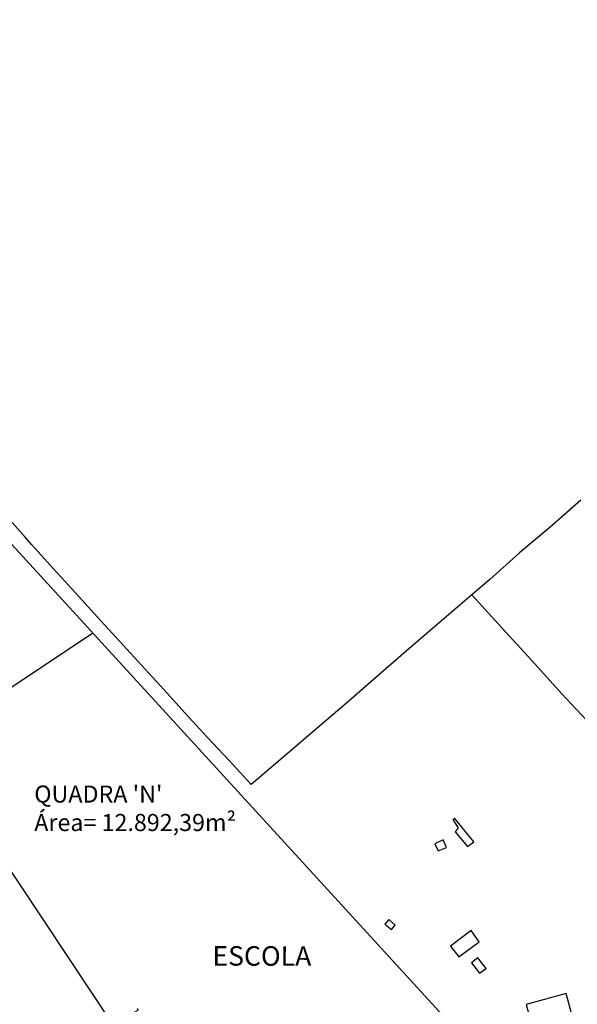
# Model space of a CAD drawing. Units: millimetres. Extents: x 180738 to 185399, y 1657880 to 1662326.
# Drawn here: x 182302 to 182416, y 1660574 to 1660776 of the extents above; entities that cross this region are included whole.
import ezdxf

# ---------------------------------------------------------------- set-up
doc = ezdxf.new("R2010")
doc.units = ezdxf.units.MM
doc.header["$PDMODE"] = 2
doc.layers.add('Seção de Projeto', color=7, linetype='Continuous', lineweight=20)
for name, color, linetype in [('T-TEXTP', 7, 'Continuous'), ('V-EDIFICACAO', 2, 'Continuous'), ('V-LOTE', 1, 'Continuous')]:
    doc.layers.add(name, color=color, linetype=linetype)
doc.styles.get("Standard").update_dxf_attribs({"font": 'ARIAL.TTF'})
doc.dimstyles.get("Standard").update_dxf_attribs({"dimtxt": 1.8, "dimasz": 0.18, "dimexe": 0.18, "dimexo": 0.0625, "dimgap": 0.09, "dimtad": 1, "dimtoh": 1, "dimzin": 0, "dimdsep": 46, "dimtxsty": 'Standard', "dimcen": 0.09, "dimse1": 1, "dimse2": 1, "dimsd1": 1, "dimsd2": 1, "dimaunit": 1, "dimadec": 4, "dimazin": 0, "dimtfac": 1, "dimtofl": 0, "dimtmove": 0, "dimatfit": 3, "dimfxl": 0, "dimtolj": 1, "dimtzin": 0, "dimarcsym": 0})

# ---------------------------------------------------------------- blocks, each defined once
blk = doc.blocks.new('*D376')
at = {"layer": 'Defpoints', "color": 0}
for p in [(182282.91, 1660627.66), (182366.66, 1660509.22), (182363.18, 1660506.91)]:
    blk.add_point(p, dxfattribs=at)
at = {"layer": 'Seção de Projeto', "color": 0, "insert": (182327.36, 1660570.15), "char_height": 1.8, "attachment_point": 5, "rotation": 303.6143}
blk.add_mtext('\\A1;145.00', dxfattribs=at)

msp = doc.modelspace()

# ---------------------------------------------------------------- linework, layer by layer
for p, q in [((182159.128, 1660822.711), (182528.236, 1660419.698)), ((182363.181, 1660506.906), (182154.779, 1660820.222)), ((182282.909, 1660627.659), (182317.009, 1660650.328))]:
    msp.add_line(p, q)
at = {"layer": 'V-EDIFICACAO'}
for points in [[(182391.25, 1660612.29), (182390.86, 1660612.07), (182391.92, 1660610.41), (182391.34, 1660609.54), (182393.86, 1660606.55), (182395.17, 1660607.55), (182391.25, 1660612.29)], [(182387.19, 1660607.12), (182387.88, 1660605.65), (182389.53, 1660606.35), (182388.84, 1660607.91), (182387.19, 1660607.12)], [(182376.93, 1660590.66), (182378.27, 1660589.58), (182379.06, 1660590.46), (182377.76, 1660591.58), (182376.93, 1660590.66)], [(182390.38, 1660586.15), (182392.06, 1660583.94), (182396.24, 1660587.02), (182394.61, 1660589.32), (182390.38, 1660586.15)], [(182396.01, 1660583.76), (182394.71, 1660582.72), (182396.31, 1660580.57), (182397.69, 1660581.59), (182396.01, 1660583.76)], [(182405.9, 1660574.21), (182407.42, 1660568.73), (182415.64, 1660570.84), (182414.08, 1660576.44), (182405.9, 1660574.21)]]:
    msp.add_lwpolyline(points, close=True, dxfattribs=at)
at = {"layer": 'V-LOTE'}
for points in [[(182394.76, 1660658.16), (182387.55, 1660651.98), (182381.3, 1660646.61), (182375.09, 1660641.19), (182369.03, 1660635.92), (182363.02, 1660630.84), (182356.91, 1660625.57), (182350.8, 1660620.39), (182349.46, 1660619.3), (182344.98, 1660624.16), (182340.48, 1660628.95), (182335.98, 1660633.88), (182331.48, 1660638.81), (182326.98, 1660643.74), (182322.48, 1660648.67), (182317.98, 1660653.6), (182313.48, 1660658.53), (182308.98, 1660663.46), (182304.53, 1660668.39), (182303.16, 1660670), (182297.3, 1660676.44)], [(182417.14, 1660677.55), (182410.84, 1660672.03), (182404.54, 1660666.76), (182398.43, 1660661.29), (182394.76, 1660658.16), (182400.94, 1660651.4), (182407.05, 1660644.67), (182413.16, 1660637.94), (182419.27, 1660631.36), (182425.33, 1660624.53), (182431.49, 1660618.04), (182437.55, 1660611.36), (182443.66, 1660604.78), (182449.67, 1660597.71), (182455.73, 1660590.69), (182461.79, 1660583.67), (182466.68, 1660578.11)]]:
    msp.add_lwpolyline(points, dxfattribs=at)

# ---------------------------------------------------------------- texts
at = {"layer": 'T-TEXTP', "insert": (182305.007, 1660619.068), "char_height": 3.5, "width": 103.9365, "attachment_point": 1}
msp.add_mtext("QUADRA 'N'\\PÁrea= 12.892,39m²", dxfattribs=at)
at = {"layer": 'T-TEXTP', "insert": (182341.555, 1660586.146), "char_height": 4, "width": 101.0511, "attachment_point": 1, "rotation": 359.90091}
msp.add_mtext('{\\fArial|b0|i0|c0|p34;ESCOLA}', dxfattribs=at)

# ---------------------------------------------------------------- dimensions: what is measured, and where the dimension line sits
at = {"layer": 'Seção de Projeto'}
dim = msp.add_aligned_dim(p1=(182282.909, 1660627.659), p2=(182363.181, 1660506.906), distance=4.177, dimstyle='Standard', dxfattribs=at)
dim.commit()
dim.dimension.update_dxf_attribs({"geometry": '*D376', "text_midpoint": (182327.364, 1660570.153)})

doc.saveas('drawing.dxf')
